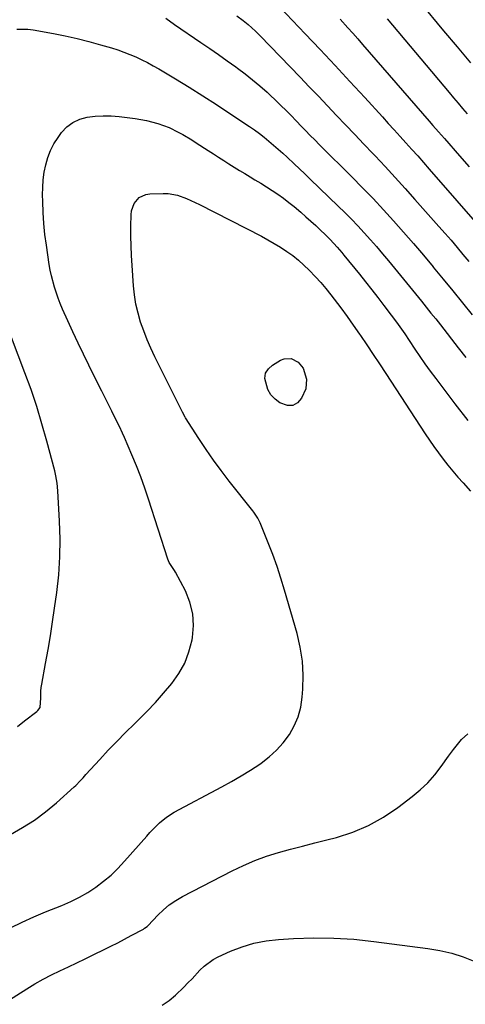
# Model space of a CAD drawing. Units: inches. Extents: x 1889832 to 1895203, y 443151 to 448533.
# Drawn here: x 1890689 to 1890873, y 444859 to 445265 of the extents above; entities that cross this region are included whole.
import ezdxf

# ---------------------------------------------------------------- set-up
doc = ezdxf.new("R2010")
doc.units = ezdxf.units.IN
doc.header["$MEASUREMENT"] = 0
doc.layers.add('7', color=7, linetype='Continuous')
doc.layers.add('8', color=7, linetype='Continuous')

msp = doc.modelspace()

# ---------------------------------------------------------------- linework, layer by layer
at = {"layer": '7', "color": 18}
for points in [[(1890794.12, 445273.34, 1906), (1890807.17, 445259.62, 1906), (1890813.36, 445253.07, 1906), (1890819.52, 445246.49, 1906), (1890825.65, 445239.88, 1906), (1890831.75, 445233.23, 1906), (1890839.03, 445225.26, 1906), (1890841.47, 445222.58, 1906), (1890843.9, 445219.91, 1906), (1890846.33, 445217.23, 1906), (1890848.75, 445214.55, 1906), (1890851.17, 445211.86, 1906), (1890853.58, 445209.16, 1906), (1890855.97, 445206.45, 1906), (1890858.36, 445203.73, 1906), (1890881.19, 445177.57, 1906)], [(1890779, 445267.03, 1908), (1890781.6, 445265.13, 1908), (1890783.71, 445263.42, 1908), (1890786.72, 445260.66, 1908), (1890787.69, 445259.7, 1908), (1890788.64, 445258.73, 1908), (1890805.09, 445241.64, 1908), (1890808.86, 445237.72, 1908), (1890812.62, 445233.79, 1908), (1890816.37, 445229.85, 1908), (1890820.12, 445225.91, 1908), (1890823.87, 445221.97, 1908), (1890827.61, 445218.02, 1908), (1890831.35, 445214.08, 1908), (1890835.09, 445210.13, 1908), (1890835.99, 445209.18, 1908), (1890840.15, 445204.74, 1908), (1890844.29, 445200.28, 1908), (1890848.38, 445195.77, 1908), (1890852.45, 445191.23, 1908), (1890862.36, 445180.05, 1908), (1890864.87, 445177.19, 1908), (1890867.35, 445174.32, 1908), (1890869.8, 445171.41, 1908), (1890872.23, 445168.49, 1908), (1890874.64, 445165.55, 1908)], [(1890821.61, 445265.61, 1904), (1890824.77, 445262.08, 1904), (1890826.8, 445259.79, 1904), (1890828.83, 445257.49, 1904), (1890830.84, 445255.18, 1904), (1890858.28, 445223.57, 1904), (1890859.85, 445221.77, 1904), (1890862.21, 445219.06, 1904), (1890864.58, 445216.37, 1904), (1890870.88, 445209.18, 1904), (1890874.83, 445204.69, 1904)], [(1890841.04, 445265.72, 1902), (1890866.53, 445235.37, 1902), (1890868.39, 445233.17, 1902), (1890870.25, 445230.97, 1902), (1890872.12, 445228.77, 1902), (1890873.99, 445226.59, 1902)], [(1890688.29, 445261.45, 1912), (1890692.7, 445261.56, 1912), (1890694.91, 445261.29, 1912), (1890703.31, 445259.72, 1912), (1890708.23, 445258.72, 1912), (1890713.12, 445257.62, 1912), (1890717.98, 445256.38, 1912), (1890722.81, 445255.05, 1912), (1890727.31, 445253.73, 1912), (1890729.86, 445252.92, 1912), (1890732.38, 445252.05, 1912), (1890734.87, 445251.08, 1912), (1890737.33, 445250.03, 1912), (1890739.75, 445248.89, 1912), (1890742.14, 445247.7, 1912), (1890744.48, 445246.42, 1912), (1890746.8, 445245.08, 1912), (1890753.63, 445240.99, 1912), (1890759.32, 445237.52, 1912), (1890764.97, 445234, 1912), (1890770.56, 445230.4, 1912), (1890776.13, 445226.73, 1912), (1890784.22, 445221.32, 1912), (1890786.28, 445219.89, 1912), (1890788.31, 445218.42, 1912), (1890790.29, 445216.88, 1912), (1890792.24, 445215.3, 1912), (1890794.15, 445213.66, 1912), (1890796.04, 445212.01, 1912), (1890797.9, 445210.33, 1912), (1890799.75, 445208.62, 1912), (1890802.69, 445205.86, 1912), (1890804.88, 445203.78, 1912), (1890807.06, 445201.7, 1912), (1890809.24, 445199.61, 1912), (1890820.83, 445188.44, 1912), (1890823.57, 445185.76, 1912), (1890826.26, 445183.03, 1912), (1890828.9, 445180.26, 1912), (1890831.51, 445177.44, 1912), (1890834.06, 445174.58, 1912), (1890836.58, 445171.7, 1912), (1890839.06, 445168.77, 1912), (1890841.51, 445165.82, 1912), (1890855.15, 445149.14, 1912), (1890857.11, 445146.72, 1912), (1890859.07, 445144.29, 1912), (1890861, 445141.84, 1912), (1890862.93, 445139.39, 1912), (1890870.26, 445129.97, 1912), (1890873.44, 445125.87, 1912)], [(1890685.59, 444928.91, 1914), (1890690.6, 444931.8, 1914), (1890695.46, 444934.92, 1914), (1890700.08, 444938.38, 1914), (1890704.54, 444942.07, 1914), (1890711.91, 444948.61, 1914), (1890712.56, 444949.21, 1914), (1890714.38, 444951.11, 1914), (1890715.54, 444952.43, 1914), (1890716.12, 444953.08, 1914), (1890716.71, 444953.73, 1914), (1890722.45, 444959.99, 1914), (1890725.95, 444963.73, 1914), (1890729.48, 444967.43, 1914), (1890733.08, 444971.08, 1914), (1890736.72, 444974.68, 1914), (1890738.23, 444976.16, 1914), (1890741.85, 444979.8, 1914), (1890745.38, 444983.52, 1914), (1890748.79, 444987.35, 1914), (1890752.13, 444991.25, 1914), (1890755.03, 444995.39, 1914), (1890757.47, 444999.73, 1914), (1890759.23, 445004.4, 1914), (1890760.52, 445009.28, 1914), (1890760.7, 445010.27, 1914), (1890761.1, 445015.26, 1914), (1890760.85, 445020.15, 1914), (1890759.64, 445024.9, 1914), (1890757.77, 445029.54, 1914), (1890753.72, 445037.25, 1914), (1890753.33, 445037.95, 1914), (1890751.08, 445041.21, 1914), (1890750.46, 445042.66, 1914), (1890742.53, 445067.4, 1914), (1890740.97, 445072.04, 1914), (1890739.33, 445076.65, 1914), (1890737.56, 445081.21, 1914), (1890735.71, 445085.75, 1914), (1890732.66, 445092.93, 1914), (1890731.85, 445094.74, 1914), (1890730.52, 445097.42, 1914), (1890729.18, 445100.08, 1914), (1890727.36, 445103.76, 1914), (1890726.01, 445106.49, 1914), (1890724.66, 445109.23, 1914), (1890723.3, 445111.96, 1914), (1890721.95, 445114.69, 1914), (1890717.96, 445122.74, 1914), (1890715.73, 445127.3, 1914), (1890713.53, 445131.87, 1914), (1890711.39, 445136.47, 1914), (1890709.29, 445141.09, 1914), (1890707.11, 445145.94, 1914), (1890706.17, 445148.16, 1914), (1890705.28, 445150.41, 1914), (1890703.73, 445154.98, 1914), (1890702.51, 445159.64, 1914), (1890702.03, 445162, 1914), (1890701.62, 445164.38, 1914), (1890700.42, 445172.29, 1914), (1890699.84, 445176.77, 1914), (1890699.37, 445181.27, 1914), (1890699.08, 445185.78, 1914), (1890698.91, 445190.3, 1914), (1890698.87, 445193.05, 1914), (1890698.92, 445196.19, 1914), (1890699.13, 445199.32, 1914), (1890699.55, 445202.43, 1914), (1890700.13, 445205.52, 1914), (1890701, 445208.51, 1914), (1890702.1, 445211.41, 1914), (1890703.55, 445214.14, 1914), (1890705.23, 445216.77, 1914), (1890706.7, 445218.77, 1914), (1890708.89, 445221.11, 1914), (1890711.33, 445223.03, 1914), (1890714.16, 445224.32, 1914), (1890717.24, 445225.2, 1914), (1890720.54, 445225.58, 1914), (1890723.85, 445225.77, 1914), (1890727.16, 445225.69, 1914), (1890730.47, 445225.43, 1914), (1890737, 445224.64, 1914), (1890741.78, 445223.82, 1914), (1890746.46, 445222.56, 1914), (1890751.01, 445220.88, 1914), (1890754.84, 445219, 1914), (1890756.7, 445217.95, 1914), (1890760.37, 445215.76, 1914), (1890762.17, 445214.61, 1914), (1890767.17, 445211.37, 1914), (1890769.31, 445209.99, 1914), (1890771.45, 445208.61, 1914), (1890773.59, 445207.23, 1914), (1890775.74, 445205.86, 1914), (1890777.89, 445204.5, 1914), (1890780.05, 445203.16, 1914), (1890782.23, 445201.84, 1914), (1890784.42, 445200.54, 1914), (1890786.46, 445199.35, 1914), (1890788.87, 445197.9, 1914), (1890791.24, 445196.42, 1914), (1890793.58, 445194.89, 1914), (1890795.9, 445193.31, 1914), (1890798.17, 445191.67, 1914), (1890800.41, 445189.99, 1914), (1890802.6, 445188.24, 1914), (1890805.41, 445185.88, 1914), (1890807.48, 445184.07, 1914), (1890809.53, 445182.24, 1914), (1890811.55, 445180.37, 1914), (1890813.55, 445178.48, 1914), (1890815.47, 445176.65, 1914), (1890817.49, 445174.65, 1914), (1890820.38, 445171.51, 1914), (1890822.23, 445169.35, 1914), (1890823.13, 445168.25, 1914), (1890829.53, 445160.35, 1914), (1890832.09, 445157.14, 1914), (1890834.64, 445153.92, 1914), (1890837.16, 445150.68, 1914), (1890839.66, 445147.42, 1914), (1890842.71, 445143.42, 1914), (1890843.66, 445142.14, 1914), (1890845.52, 445139.57, 1914), (1890848.23, 445135.64, 1914), (1890850, 445133, 1914), (1890852.37, 445129.43, 1914), (1890854.46, 445126.33, 1914), (1890856.59, 445123.27, 1914), (1890858.78, 445120.24, 1914), (1890861, 445117.24, 1914), (1890868.91, 445106.8, 1914), (1890874.24, 445099.98, 1914)], [(1890685.67, 444890.49, 1916), (1890690.41, 444892.8, 1916), (1890695.22, 444894.95, 1916), (1890700.09, 444896.98, 1916), (1890706.77, 444899.65, 1916), (1890710.44, 444901.26, 1916), (1890714.02, 444903.03, 1916), (1890717.46, 444905.05, 1916), (1890720.82, 444907.23, 1916), (1890724.02, 444909.64, 1916), (1890727.09, 444912.2, 1916), (1890729.96, 444914.97, 1916), (1890732.7, 444917.89, 1916), (1890741.81, 444928.32, 1916), (1890743.07, 444929.73, 1916), (1890745.7, 444932.45, 1916), (1890747.06, 444933.77, 1916), (1890749.96, 444936.17, 1916), (1890753.15, 444938.15, 1916), (1890772.78, 444948.63, 1916), (1890776.78, 444950.84, 1916), (1890780.72, 444953.14, 1916), (1890784.59, 444955.56, 1916), (1890788.41, 444958.07, 1916), (1890789, 444958.47, 1916), (1890792.31, 444961.02, 1916), (1890795.39, 444963.78, 1916), (1890798.13, 444966.88, 1916), (1890800.65, 444970.21, 1916), (1890802.67, 444973.82, 1916), (1890804.3, 444977.57, 1916), (1890805.34, 444981.52, 1916), (1890805.97, 444985.61, 1916), (1890806.23, 444988.95, 1916), (1890806.36, 444994.78, 1916), (1890806.08, 445000.57, 1916), (1890805.17, 445006.3, 1916), (1890803.86, 445011.98, 1916), (1890798.71, 445029.8, 1916), (1890797.19, 445034.75, 1916), (1890795.57, 445039.66, 1916), (1890793.8, 445044.53, 1916), (1890791.93, 445049.35, 1916), (1890788.58, 445057.6, 1916), (1890787.62, 445059.57, 1916), (1890786, 445062.01, 1916), (1890785.55, 445062.59, 1916), (1890775.82, 445074.93, 1916), (1890772.54, 445079.21, 1916), (1890769.36, 445083.55, 1916), (1890766.3, 445087.99, 1916), (1890763.33, 445092.48, 1916), (1890757.87, 445101.01, 1916), (1890757.7, 445101.29, 1916), (1890756.61, 445103.31, 1916), (1890745.13, 445126.26, 1916), (1890743.48, 445129.75, 1916), (1890741.94, 445133.28, 1916), (1890740.55, 445136.88, 1916), (1890739.28, 445140.52, 1916), (1890738.23, 445144.22, 1916), (1890737.36, 445147.96, 1916), (1890736.77, 445151.75, 1916), (1890736.36, 445155.57, 1916), (1890735.78, 445163.97, 1916), (1890735.55, 445168, 1916), (1890735.38, 445172.04, 1916), (1890735.31, 445176.08, 1916), (1890735.3, 445180.12, 1916), (1890735.35, 445184.8, 1916), (1890735.54, 445186.44, 1916), (1890736.62, 445189.46, 1916), (1890738.7, 445191.95, 1916), (1890741.47, 445193.3, 1916), (1890743.06, 445193.55, 1916), (1890748.65, 445193.67, 1916), (1890750.62, 445193.59, 1916), (1890754.47, 445192.93, 1916), (1890758.2, 445191.6, 1916), (1890760.03, 445190.82, 1916), (1890763.61, 445189.1, 1916), (1890789.12, 445175.99, 1916), (1890791.8, 445174.55, 1916), (1890794.44, 445173.04, 1916), (1890797.02, 445171.43, 1916), (1890799.57, 445169.76, 1916), (1890802.03, 445167.98, 1916), (1890804.41, 445166.1, 1916), (1890806.67, 445164.08, 1916), (1890808.86, 445161.97, 1916), (1890811.4, 445159.29, 1916), (1890813.58, 445156.87, 1916), (1890815.67, 445154.37, 1916), (1890817.71, 445151.82, 1916), (1890819.14, 445149.96, 1916), (1890821.82, 445146.42, 1916), (1890824.46, 445142.84, 1916), (1890827.03, 445139.23, 1916), (1890829.56, 445135.58, 1916), (1890829.96, 445135, 1916), (1890832.6, 445131.11, 1916), (1890835.22, 445127.2, 1916), (1890837.82, 445123.28, 1916), (1890840.4, 445119.35, 1916), (1890856.6, 445094.46, 1916), (1890858.39, 445091.79, 1916), (1890860.22, 445089.15, 1916), (1890862.11, 445086.55, 1916), (1890864.04, 445083.98, 1916), (1890866.03, 445081.46, 1916), (1890868.06, 445078.97, 1916), (1890870.16, 445076.54, 1916), (1890872.3, 445074.14, 1916), (1890875.36, 445070.79, 1916)], [(1890688.47, 444973.62, 1912), (1890691.44, 444975.91, 1912), (1890696.51, 444979.79, 1912), (1890696.92, 444980.15, 1912), (1890697.86, 444981.47, 1912), (1890698.18, 444985.34, 1912), (1890698.19, 444988.18, 1912), (1890698.33, 444989.6, 1912), (1890698.54, 444991, 1912), (1890700.1, 444999.59, 1912), (1890701.1, 445005.29, 1912), (1890702.05, 445011, 1912), (1890702.93, 445016.72, 1912), (1890703.77, 445022.45, 1912), (1890704.68, 445028.94, 1912), (1890705.49, 445036.25, 1912), (1890706.01, 445043.58, 1912), (1890706.09, 445050.92, 1912), (1890705.89, 445058.28, 1912), (1890705.17, 445070.94, 1912), (1890704.87, 445074.03, 1912), (1890704.35, 445077.09, 1912), (1890703.87, 445079.1, 1912), (1890700.61, 445091.44, 1912), (1890698.61, 445098.58, 1912), (1890696.46, 445105.66, 1912), (1890694.09, 445112.68, 1912), (1890691.57, 445119.65, 1912), (1890686.08, 445134.13, 1912)], [(1890793, 445110.56, 1918), (1890791.7, 445112.67, 1918), (1890790.5, 445117.3, 1918), (1890790.84, 445119.4, 1918), (1890791.98, 445121.2, 1918), (1890793.66, 445122.79, 1918), (1890796.97, 445124.8, 1918), (1890798.46, 445125.39, 1918), (1890801.45, 445125.46, 1918), (1890804.32, 445123.97, 1918), (1890806.37, 445121.5, 1918), (1890807.77, 445117, 1918), (1890807.43, 445112.94, 1918), (1890805.72, 445109.07, 1918), (1890804.02, 445107.25, 1918), (1890802.13, 445106.14, 1918), (1890799.94, 445106.1, 1918), (1890796.75, 445107.23, 1918), (1890794.73, 445108.78, 1918), (1890793, 445110.56, 1918)], [(1890684.1, 444860.02, 1918), (1890692.37, 444865.24, 1918), (1890695.69, 444867.24, 1918), (1890699.05, 444869.16, 1918), (1890702.49, 444870.95, 1918), (1890705.97, 444872.65, 1918), (1890709.48, 444874.29, 1918), (1890712.99, 444875.95, 1918), (1890716.48, 444877.64, 1918), (1890719.97, 444879.35, 1918), (1890724.22, 444881.44, 1918), (1890727.04, 444882.85, 1918), (1890729.85, 444884.28, 1918), (1890732.64, 444885.74, 1918), (1890735.43, 444887.22, 1918), (1890740.43, 444889.92, 1918), (1890740.96, 444890.24, 1918), (1890741.95, 444890.99, 1918), (1890742.39, 444891.43, 1918), (1890746.38, 444895.7, 1918), (1890748.69, 444897.92, 1918), (1890751.13, 444899.98, 1918), (1890753.77, 444901.77, 1918), (1890756.55, 444903.39, 1918), (1890777.09, 444914, 1918), (1890781.73, 444916.21, 1918), (1890786.44, 444918.23, 1918), (1890791.27, 444919.95, 1918), (1890796.17, 444921.48, 1918), (1890801.14, 444922.84, 1918), (1890806.11, 444924.19, 1918), (1890811.09, 444925.5, 1918), (1890816.08, 444926.78, 1918), (1890820.03, 444927.79, 1918), (1890826.8, 444929.96, 1918), (1890833.32, 444932.65, 1918), (1890839.47, 444936.11, 1918), (1890845.37, 444940.08, 1918), (1890851.26, 444944.6, 1918), (1890854.59, 444947.39, 1918), (1890857.73, 444950.36, 1918), (1890860.59, 444953.6, 1918), (1890863.27, 444957.02, 1918), (1890866.31, 444961.28, 1918), (1890868.39, 444964.1, 1918), (1890869.47, 444965.48, 1918), (1890871.72, 444968.15, 1918), (1890874.28, 444970.48, 1918)]]:
    msp.add_polyline3d(points, dxfattribs=at)
at = {"layer": '8', "color": 18}
for points in [[(1890854.42, 445272.66, 1900), (1890864.29, 445260.83, 1900), (1890869.8, 445254.23, 1900), (1890875.32, 445247.64, 1900)], [(1890749.69, 445266.02, 1910), (1890753.31, 445263.43, 1910), (1890764.18, 445256.01, 1910), (1890767.79, 445253.53, 1910), (1890771.39, 445251.02, 1910), (1890774.97, 445248.49, 1910), (1890778.53, 445245.94, 1910), (1890779.23, 445245.43, 1910), (1890782.39, 445243.07, 1910), (1890785.49, 445240.63, 1910), (1890788.5, 445238.08, 1910), (1890791.45, 445235.47, 1910), (1890792.73, 445234.29, 1910), (1890794.97, 445232.19, 1910), (1890797.19, 445230.05, 1910), (1890799.37, 445227.87, 1910), (1890801.51, 445225.67, 1910), (1890803.28, 445223.82, 1910), (1890805.77, 445221.22, 1910), (1890807.03, 445219.93, 1910), (1890809.56, 445217.36, 1910), (1890810.82, 445216.08, 1910), (1890813.37, 445213.53, 1910), (1890826.42, 445200.49, 1910), (1890830.81, 445196.03, 1910), (1890835.15, 445191.53, 1910), (1890839.42, 445186.96, 1910), (1890843.64, 445182.35, 1910), (1890847.79, 445177.68, 1910), (1890851.9, 445172.96, 1910), (1890855.94, 445168.19, 1910), (1890859.93, 445163.38, 1910), (1890860.03, 445163.25, 1910), (1890864.04, 445158.34, 1910), (1890868.03, 445153.43, 1910), (1890872.02, 445148.5, 1910), (1890876, 445143.57, 1910)], [(1890748.13, 444858.5, 1920), (1890751.01, 444860.41, 1920), (1890753.65, 444862.65, 1920), (1890757.11, 444865.97, 1920), (1890758.83, 444867.66, 1920), (1890760.51, 444869.37, 1920), (1890763.77, 444872.9, 1920), (1890765.46, 444874.58, 1920), (1890769.24, 444877.38, 1920), (1890771.34, 444878.5, 1920), (1890776.39, 444880.79, 1920), (1890781.17, 444882.64, 1920), (1890786.05, 444884.14, 1920), (1890791.06, 444885.08, 1920), (1890796.16, 444885.67, 1920), (1890802.41, 444886.03, 1920), (1890810.69, 444886.28, 1920), (1890818.97, 444886.22, 1920), (1890827.23, 444885.69, 1920), (1890835.47, 444884.85, 1920), (1890857.72, 444881.94, 1920), (1890862.7, 444881.08, 1920), (1890867.6, 444879.95, 1920), (1890872.39, 444878.41, 1920), (1890877.1, 444876.59, 1920)]]:
    msp.add_polyline3d(points, dxfattribs=at)

doc.saveas('drawing.dxf')
